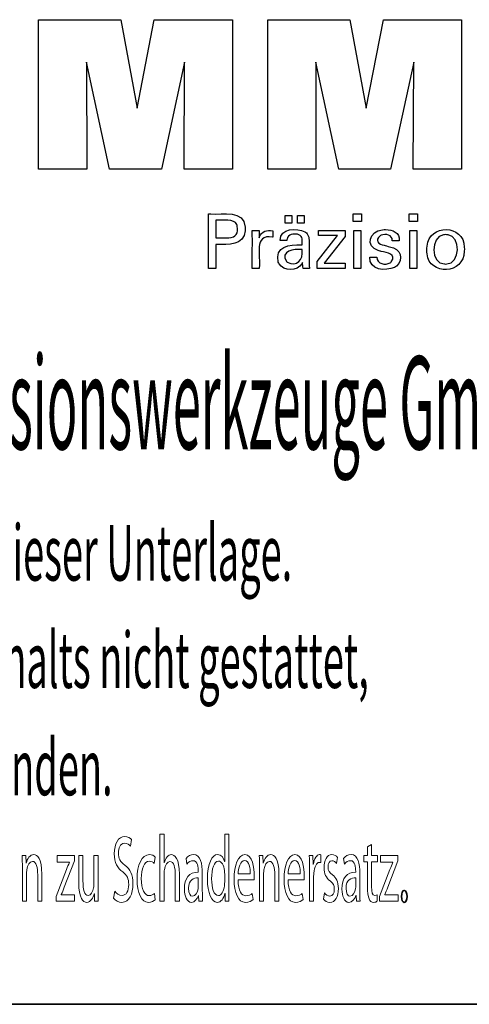
# Paper-space layout 'Blatt_1' of a CAD drawing. Units: millimetres. Extents: x 5 to 292, y 5 to 205.
# Drawn here: x 236 to 260, y 5 to 58 of the extents above; entities that cross this region are included whole.
import ezdxf

# ---------------------------------------------------------------- set-up
doc = ezdxf.new("R2010")
doc.units = ezdxf.units.MM
doc.layers.add('Skizziergeometrie(ISO)', color=179, linetype='Continuous', lineweight=35, true_color=0x262659)
doc.layers.add('圖層2', color=7, linetype='Continuous', lineweight=5)

# ---------------------------------------------------------------- blocks, each defined once
blk = doc.blocks.new('Ränder A4 quer')
at = {"layer": 'Skizziergeometrie(ISO)'}
blk.add_line((5, 5), (292, 5), dxfattribs=at)
blk = doc.blocks.new('Schriftfelder Kemmler_dxf')
at = {"layer": 'Skizziergeometrie(ISO)'}
blk.add_open_spline([(233.252, 104.976), (233.252, 105.159), (233.316, 105.297), (233.405, 105.297), (233.494, 105.297), (233.555, 105.164), (233.555, 104.976), (233.555, 104.792), (233.494, 104.655), (233.4, 104.655), (233.313, 104.655), (233.252, 104.792), (233.252, 104.976)], degree=3, knots=[0, 0, 0, 0, 1, 1, 1, 2, 2, 2, 3, 3, 3, 4, 4, 4, 4], dxfattribs=at)
at = {"layer": '圖層2', "color": 7, "lineweight": 25}
for p, q in [((213.718, 144.109), (213.718, 152.159)), ((213.718, 152.159), (218.135, 152.159)), ((218.135, 152.159), (219.018, 147.396)), ((219.018, 147.396), (219.935, 152.159)), ((219.935, 152.159), (224.147, 152.159)), ((224.147, 152.159), (224.147, 144.109)), ((226.058, 144.109), (226.058, 152.159)), ((226.058, 152.159), (230.474, 152.159)), ((230.474, 152.159), (231.357, 147.396)), ((231.357, 147.396), (232.276, 152.159)), ((232.276, 152.159), (236.487, 152.159)), ((236.487, 152.159), (236.487, 144.109)), ((217.532, 144.109), (216.299, 149.867)), ((216.299, 149.867), (216.31, 144.109)), ((221.579, 149.867), (220.329, 144.109)), ((221.545, 144.109), (221.579, 149.867)), ((229.872, 144.109), (228.639, 149.867)), ((228.639, 149.867), (228.65, 144.109)), ((233.918, 149.867), (232.669, 144.109)), ((233.885, 144.109), (233.918, 149.867)), ((216.31, 144.109), (213.718, 144.109)), ((220.329, 144.109), (217.532, 144.109)), ((224.147, 144.109), (221.545, 144.109)), ((228.65, 144.109), (226.058, 144.109)), ((232.669, 144.109), (229.872, 144.109)), ((236.487, 144.109), (233.885, 144.109)), ((222.862, 141.604), (222.862, 141.705)), ((222.862, 141.705), (222.992, 141.705)), ((226.992, 141.204), (226.992, 141.619)), ((226.992, 141.619), (227.354, 141.619)), ((227.354, 141.619), (227.354, 141.204)), ((227.648, 141.204), (227.648, 141.619)), ((227.648, 141.619), (228.01, 141.619)), ((228.01, 141.619), (228.01, 141.204)), ((230.655, 141.289), (230.655, 141.705)), ((230.655, 141.705), (231.098, 141.705)), ((231.098, 141.705), (231.098, 141.289)), ((233.674, 141.289), (233.674, 141.705)), ((233.674, 141.705), (234.116, 141.705)), ((234.116, 141.705), (234.116, 141.289)), ((223.325, 141.367), (223.254, 141.367)), ((223.254, 141.367), (223.254, 141.334)), ((224.398, 141.088), (224.383, 141.129)), ((224.411, 141.044), (224.398, 141.088)), ((224.838, 140.985), (224.841, 140.897)), ((227.354, 141.204), (226.992, 141.204)), ((228.01, 141.204), (227.648, 141.204)), ((231.098, 141.289), (230.655, 141.289)), ((234.116, 141.289), (233.674, 141.289)), ((223.254, 140.452), (223.254, 140.42)), ((223.889, 140.422), (223.955, 140.425)), ((224.841, 140.897), (224.838, 140.804)), ((225.208, 140.8), (225.207, 140.816)), ((225.207, 140.816), (225.22, 140.816)), ((225.572, 140.816), (225.585, 140.816)), ((225.585, 140.816), (225.586, 140.803)), ((225.594, 140.424), (225.607, 140.466)), ((225.594, 140.438), (225.594, 140.424)), ((226.323, 140.45), (226.309, 140.453)), ((226.315, 140.804), (226.323, 140.801)), ((226.323, 140.801), (226.323, 140.789)), ((226.323, 140.462), (226.323, 140.45)), ((227.692, 140.598), (227.659, 140.608)), ((227.723, 140.587), (227.692, 140.598)), ((228.045, 140.747), (228.09, 140.716)), ((228.09, 140.716), (228.131, 140.68)), ((228.131, 140.68), (228.166, 140.64)), ((228.166, 140.64), (228.197, 140.595)), ((228.71, 139.149), (229.8, 140.536)), ((228.778, 140.536), (228.778, 140.816)), ((228.778, 140.816), (230.216, 140.816)), ((229.8, 140.536), (228.778, 140.536)), ((230.216, 140.486), (229.095, 139.06)), ((230.216, 140.816), (230.216, 140.486)), ((230.689, 138.772), (230.689, 140.816)), ((230.689, 140.816), (231.068, 140.816)), ((231.068, 140.816), (231.068, 138.772)), ((232.13, 140.545), (232.102, 140.529)), ((232.159, 140.559), (232.13, 140.545)), ((232.237, 140.853), (232.315, 140.86)), ((232.315, 140.86), (232.396, 140.862)), ((233.708, 138.772), (233.708, 140.816)), ((233.708, 140.816), (234.086, 140.816)), ((234.086, 140.816), (234.086, 138.772)), ((235.57, 140.588), (235.51, 140.581)), ((235.633, 140.591), (235.57, 140.588)), ((235.698, 140.589), (235.633, 140.591)), ((235.759, 140.581), (235.698, 140.589)), ((223.254, 140.42), (223.273, 140.42)), ((223.31, 140.058), (223.254, 140.058)), ((223.254, 140.058), (223.254, 140.014)), ((223.8, 140.42), (223.819, 140.42)), ((223.819, 140.42), (223.889, 140.422)), ((226.723, 140.275), (226.723, 140.278)), ((226.735, 140.275), (226.723, 140.275)), ((227.085, 140.275), (227.072, 140.275)), ((227.087, 140.31), (227.085, 140.275)), ((227.093, 140.344), (227.087, 140.31)), ((227.859, 140.042), (227.904, 140.042)), ((227.904, 140.042), (227.904, 140.073)), ((228.28, 140.301), (228.283, 140.229)), ((228.283, 140.229), (228.283, 140.186)), ((232.319, 140.018), (232.381, 140.001)), ((232.381, 140.001), (232.454, 139.981)), ((232.454, 139.981), (232.531, 139.96)), ((232.531, 139.96), (232.605, 139.94)), ((232.757, 140.262), (232.757, 140.267)), ((232.771, 140.262), (232.757, 140.262)), ((233.133, 140.262), (233.12, 140.262)), ((233.134, 140.265), (233.133, 140.262)), ((233.135, 140.27), (233.134, 140.267)), ((233.134, 140.267), (233.134, 140.265)), ((234.619, 139.865), (234.629, 139.971)), ((236.636, 139.917), (236.639, 139.809)), ((227.904, 139.786), (227.864, 139.786)), ((227.904, 139.76), (227.904, 139.786)), ((231.554, 139.386), (231.566, 139.386)), ((231.554, 139.374), (231.554, 139.386)), ((231.918, 139.386), (231.931, 139.386)), ((231.931, 139.386), (231.931, 139.384)), ((232.053, 139.716), (231.997, 139.732)), ((232.112, 139.701), (232.053, 139.716)), ((232.127, 139.697), (232.112, 139.701)), ((232.167, 139.687), (232.127, 139.697)), ((234.615, 139.754), (234.619, 139.865)), ((234.619, 139.65), (234.615, 139.754)), ((234.628, 139.551), (234.619, 139.65)), ((236.639, 139.809), (236.636, 139.698)), ((222.862, 138.772), (222.862, 138.872)), ((226.642, 139.063), (226.621, 139.113)), ((226.667, 139.016), (226.642, 139.063)), ((227.058, 139.149), (227.081, 139.126)), ((227.081, 139.126), (227.106, 139.106)), ((227.906, 139.055), (227.885, 139.017)), ((227.924, 139.094), (227.906, 139.055)), ((227.924, 139.093), (227.924, 139.094)), ((228.283, 139.293), (228.283, 138.966)), ((228.71, 138.772), (228.71, 139.149)), ((229.095, 139.06), (230.212, 139.06)), ((230.212, 139.06), (230.212, 138.772)), ((232.646, 139.08), (232.673, 139.099)), ((232.673, 139.099), (232.698, 139.119)), ((232.925, 138.859), (232.871, 138.827)), ((232.977, 138.895), (232.925, 138.859)), ((235.561, 139.011), (235.625, 139.008)), ((235.625, 139.008), (235.689, 139.011)), ((222.876, 138.772), (222.862, 138.772)), ((223.254, 138.772), (223.241, 138.772)), ((223.254, 138.816), (223.254, 138.772)), ((225.22, 138.772), (225.22, 138.831)), ((225.233, 138.772), (225.22, 138.772)), ((225.594, 138.772), (225.581, 138.772)), ((225.594, 138.811), (225.594, 138.772)), ((227.964, 138.772), (227.959, 138.788)), ((227.976, 138.772), (227.964, 138.772)), ((228.302, 138.772), (228.291, 138.772)), ((228.296, 138.813), (228.298, 138.799)), ((228.298, 138.799), (228.3, 138.786)), ((228.3, 138.786), (228.302, 138.772)), ((230.212, 138.772), (228.71, 138.772)), ((231.068, 138.772), (230.689, 138.772)), ((234.086, 138.772), (233.708, 138.772))]:
    blk.add_line(p, q, dxfattribs=at)
at = {"layer": '圖層2'}
for p, q in [((220.247, 108.33), (220.472, 108.33)), ((220.247, 104.711), (220.247, 108.33)), ((220.472, 108.33), (220.472, 106.785)), ((223.733, 106.857), (223.733, 108.33)), ((223.733, 108.33), (223.955, 108.33)), ((223.955, 108.33), (223.955, 105.348)), ((218.723, 108.034), (218.662, 107.672)), ((231.421, 107.637), (231.641, 107.769)), ((231.421, 107.178), (231.421, 107.637)), ((231.641, 107.769), (231.641, 107.178)), ((212.831, 107.178), (213.03, 107.178)), ((213.03, 107.178), (213.043, 106.77)), ((214.707, 106.821), (214.707, 107.178)), ((214.707, 107.178), (215.646, 107.178)), ((215.646, 107.178), (215.646, 106.898)), ((215.88, 105.735), (215.88, 107.178)), ((215.88, 107.178), (216.104, 107.178)), ((216.104, 107.178), (216.104, 105.817)), ((216.696, 105.669), (216.696, 107.178)), ((216.696, 107.178), (216.921, 107.178)), ((216.921, 107.178), (216.921, 105.389)), ((219.99, 107.096), (219.939, 106.755)), ((225.596, 107.178), (225.795, 107.178)), ((225.795, 107.178), (225.808, 106.77)), ((228.288, 107.178), (228.484, 107.178)), ((228.484, 107.178), (228.495, 106.689)), ((228.908, 107.219), (228.908, 106.796)), ((229.808, 107.076), (229.754, 106.75)), ((231.23, 106.836), (231.23, 107.178)), ((231.23, 107.178), (231.421, 107.178)), ((231.641, 107.178), (231.962, 107.178)), ((231.962, 107.178), (231.962, 106.836)), ((232.125, 106.821), (232.125, 107.178)), ((232.125, 107.178), (233.064, 107.178)), ((233.064, 107.178), (233.064, 106.898)), ((212.841, 104.711), (212.841, 106.51)), ((213.043, 106.77), (213.048, 106.77)), ((215.376, 106.821), (214.707, 106.821)), ((215.646, 106.898), (215.095, 105.465)), ((215.376, 106.811), (215.376, 106.821)), ((220.472, 106.785), (220.477, 106.785)), ((221.703, 106.714), (221.652, 107.015)), ((223.728, 106.857), (223.733, 106.857)), ((225.606, 104.711), (225.606, 106.51)), ((225.808, 106.77), (225.813, 106.77)), ((228.495, 106.689), (228.502, 106.689)), ((230.182, 106.714), (230.131, 107.015)), ((231.421, 106.836), (231.23, 106.836)), ((231.421, 105.491), (231.421, 106.836)), ((231.962, 106.836), (231.641, 106.836)), ((231.641, 106.836), (231.641, 105.506)), ((232.793, 106.821), (232.125, 106.821)), ((233.064, 106.898), (232.513, 105.465)), ((232.793, 106.811), (232.793, 106.821)), ((213.065, 106.194), (213.065, 104.711)), ((213.668, 104.711), (213.668, 106.133)), ((213.892, 106.179), (213.892, 104.711)), ((214.656, 104.971), (215.212, 106.423)), ((220.472, 106.199), (220.472, 104.711)), ((221.074, 104.711), (221.074, 106.128)), ((221.298, 106.179), (221.298, 104.711)), ((222.308, 106.281), (222.308, 106.332)), ((222.53, 106.225), (222.53, 105.302)), ((223.733, 105.745), (223.733, 106.174)), ((224.456, 106.184), (225.112, 106.184)), ((225.831, 106.194), (225.831, 104.711)), ((226.433, 104.711), (226.433, 106.133)), ((226.657, 106.179), (226.657, 104.711)), ((227.149, 106.184), (227.804, 106.184)), ((228.298, 104.711), (228.298, 106.408)), ((228.523, 106.026), (228.523, 104.711)), ((230.787, 106.281), (230.787, 106.332)), ((231.009, 106.225), (231.009, 105.302)), ((232.074, 104.971), (232.63, 106.423)), ((222.313, 105.542), (222.313, 105.97)), ((225.321, 105.863), (224.454, 105.863)), ((228.013, 105.863), (227.146, 105.863)), ((230.792, 105.542), (230.792, 105.97)), ((214.656, 104.711), (214.656, 104.971)), ((214.937, 105.078), (214.937, 105.067)), ((214.937, 105.067), (215.656, 105.067)), ((215.656, 105.067), (215.656, 104.711)), ((216.719, 105.113), (216.714, 105.113)), ((216.732, 104.711), (216.719, 105.113)), ((217.754, 104.879), (217.812, 105.251)), ((219.947, 105.134), (219.985, 104.797)), ((222.328, 105.022), (222.32, 105.022)), ((222.346, 104.711), (222.328, 105.022)), ((223.756, 105.139), (223.748, 105.139)), ((223.766, 104.711), (223.756, 105.139)), ((225.219, 105.134), (225.26, 104.813)), ((227.911, 105.134), (227.952, 104.813)), ((229.048, 104.828), (229.101, 105.164)), ((230.807, 105.022), (230.8, 105.022)), ((230.825, 104.711), (230.807, 105.022)), ((231.939, 105.057), (231.949, 104.716)), ((232.074, 104.711), (232.074, 104.971)), ((232.354, 105.078), (232.354, 105.067)), ((232.354, 105.067), (233.074, 105.067)), ((233.074, 105.067), (233.074, 104.711)), ((213.065, 104.711), (212.841, 104.711)), ((213.892, 104.711), (213.668, 104.711)), ((215.656, 104.711), (214.656, 104.711)), ((216.931, 104.711), (216.732, 104.711)), ((220.472, 104.711), (220.247, 104.711)), ((221.298, 104.711), (221.074, 104.711)), ((222.547, 104.711), (222.346, 104.711)), ((223.965, 104.711), (223.766, 104.711)), ((225.831, 104.711), (225.606, 104.711)), ((226.657, 104.711), (226.433, 104.711)), ((228.523, 104.711), (228.298, 104.711)), ((231.027, 104.711), (230.825, 104.711)), ((233.074, 104.711), (232.074, 104.711))]:
    blk.add_line(p, q, dxfattribs=at)
at = {"layer": '圖層2', "color": 7, "lineweight": 25}
for points in [[(222.862, 138.872), (222.862, 139.783), (222.862, 140.694), (222.862, 141.604)], [(222.992, 141.705), (223.618, 141.658), (224.785, 141.943), (224.838, 140.985)], [(223.254, 141.334), (223.254, 141.04), (223.254, 140.746), (223.254, 140.452)], [(224.383, 141.129), (224.254, 141.467), (223.609, 141.34), (223.325, 141.367)], [(223.955, 140.425), (224.349, 140.452), (224.472, 140.671), (224.411, 141.044)], [(226.723, 140.278), (226.68, 140.956), (227.652, 140.956), (228.045, 140.747)], [(234.629, 139.971), (234.74, 141.188), (236.615, 141.164), (236.636, 139.917)], [(224.838, 140.804), (224.776, 139.992), (223.912, 140.059), (223.31, 140.058)], [(225.22, 138.831), (225.206, 139.487), (225.244, 140.145), (225.208, 140.8)], [(225.22, 140.816), (225.338, 140.816), (225.455, 140.816), (225.572, 140.816)], [(226.309, 140.453), (225.255, 140.655), (225.685, 139.405), (225.594, 138.811)], [(225.586, 140.803), (225.588, 140.681), (225.591, 140.559), (225.594, 140.438)], [(225.607, 140.466), (225.71, 140.776), (226.026, 140.851), (226.315, 140.804)], [(226.323, 140.789), (226.323, 140.68), (226.323, 140.571), (226.323, 140.462)], [(227.659, 140.608), (227.432, 140.658), (227.147, 140.608), (227.093, 140.344)], [(227.904, 140.073), (227.896, 140.278), (227.955, 140.483), (227.723, 140.587)], [(228.197, 140.595), (228.251, 140.506), (228.274, 140.404), (228.28, 140.301)], [(231.997, 139.732), (231.292, 139.942), (231.504, 140.798), (232.237, 140.853)], [(232.102, 140.529), (231.797, 140.293), (232.017, 140.063), (232.319, 140.018)], [(232.757, 140.267), (232.768, 140.586), (232.397, 140.652), (232.159, 140.559)], [(232.396, 140.862), (232.767, 140.868), (233.173, 140.705), (233.135, 140.27)], [(235.51, 140.581), (234.836, 140.486), (234.801, 139.03), (235.561, 139.011)], [(235.689, 139.011), (236.435, 139.034), (236.449, 140.502), (235.759, 140.581)], [(223.254, 140.014), (223.254, 139.615), (223.254, 139.215), (223.254, 138.816)], [(223.273, 140.42), (223.449, 140.42), (223.624, 140.42), (223.8, 140.42)], [(226.621, 139.113), (226.416, 139.945), (227.227, 140.083), (227.859, 140.042)], [(227.072, 140.275), (226.96, 140.275), (226.848, 140.275), (226.735, 140.275)], [(228.283, 140.186), (228.283, 139.888), (228.283, 139.591), (228.283, 139.293)], [(232.605, 139.94), (233.226, 139.855), (233.388, 139.27), (232.977, 138.895)], [(233.12, 140.262), (233.004, 140.262), (232.887, 140.262), (232.771, 140.262)], [(227.864, 139.786), (227.464, 139.834), (226.709, 139.715), (227.058, 139.149)], [(227.106, 139.106), (227.617, 138.85), (227.978, 139.233), (227.904, 139.76)], [(232.871, 138.827), (232.409, 138.618), (231.486, 138.664), (231.554, 139.374)], [(231.566, 139.386), (231.684, 139.386), (231.801, 139.386), (231.918, 139.386)], [(231.931, 139.384), (231.923, 139.009), (232.388, 138.926), (232.646, 139.08)], [(232.698, 139.119), (233.022, 139.55), (232.471, 139.63), (232.167, 139.687)], [(236.636, 139.698), (236.622, 138.443), (234.749, 138.383), (234.628, 139.551)], [(227.885, 139.017), (227.661, 138.622), (226.889, 138.621), (226.667, 139.016)], [(227.959, 138.788), (227.94, 138.882), (227.93, 138.997), (227.924, 139.093)], [(228.283, 138.966), (228.283, 138.916), (228.29, 138.863), (228.296, 138.813)], [(223.241, 138.772), (223.119, 138.772), (222.998, 138.772), (222.876, 138.772)], [(225.581, 138.772), (225.465, 138.772), (225.349, 138.772), (225.233, 138.772)], [(228.291, 138.772), (228.185, 138.772), (228.081, 138.772), (227.976, 138.772)]]:
    blk.add_open_spline(points, degree=3, dxfattribs=at)
at = {"layer": '圖層2'}
for points, knots in [([(218.244, 106.291), (217.963, 106.495), (217.789, 106.79), (217.789, 107.27), (217.789, 107.805), (218.011, 108.203), (218.346, 108.203)], [3, 3, 3, 3, 4, 4, 4, 5, 5, 5, 5]), ([(219.016, 105.914), (219.016, 106.673), (219.276, 107.229), (219.679, 107.229), (219.812, 107.229), (219.929, 107.163), (219.99, 107.096)], [2, 2, 2, 2, 3, 3, 3, 4, 4, 4, 4]), ([(225.813, 106.77), (225.874, 106.999), (226.017, 107.229), (226.221, 107.229), (226.392, 107.229), (226.657, 107.025), (226.657, 106.179)], [4, 4, 4, 4, 5, 5, 5, 6, 6, 6, 6]), ([(218.356, 106.658), (218.647, 106.434), (218.792, 106.153), (218.792, 105.649), (218.792, 105.118), (218.598, 104.655), (218.193, 104.655), (218.027, 104.655), (217.846, 104.756), (217.754, 104.879)], [10, 10, 10, 10, 11, 11, 11, 12, 12, 12, 13, 13, 13, 13]), ([(225.112, 106.184), (225.115, 106.464), (225.053, 106.908), (224.801, 106.908), (224.571, 106.908), (224.474, 106.495), (224.456, 106.184)], [0, 0, 0, 0, 1, 1, 1, 2, 2, 2, 2]), ([(227.804, 106.184), (227.807, 106.464), (227.746, 106.908), (227.493, 106.908), (227.263, 106.908), (227.166, 106.495), (227.149, 106.184)], [0, 0, 0, 0, 1, 1, 1, 2, 2, 2, 2]), ([(218.208, 105.027), (218.435, 105.027), (218.568, 105.266), (218.568, 105.613), (218.568, 105.929), (218.476, 106.118), (218.244, 106.291)], [1, 1, 1, 1, 2, 2, 2, 3, 3, 3, 3]), ([(224.454, 105.863), (224.459, 105.256), (224.65, 105.006), (224.877, 105.006), (225.038, 105.006), (225.138, 105.062), (225.219, 105.134)], [0, 0, 0, 0, 1, 1, 1, 2, 2, 2, 2]), ([(227.146, 105.863), (227.151, 105.256), (227.342, 105.006), (227.57, 105.006), (227.73, 105.006), (227.83, 105.062), (227.911, 105.134)], [0, 0, 0, 0, 1, 1, 1, 2, 2, 2, 2]), ([(233.252, 104.976), (233.252, 105.159), (233.316, 105.297), (233.405, 105.297), (233.494, 105.297), (233.555, 105.164), (233.555, 104.976), (233.555, 104.792), (233.494, 104.655), (233.4, 104.655), (233.313, 104.655), (233.252, 104.792), (233.252, 104.976)], [0, 0, 0, 0, 1, 1, 1, 2, 2, 2, 3, 3, 3, 4, 4, 4, 4])]:
    blk.add_open_spline(points, degree=3, knots=knots, dxfattribs=at)
for points in [[(218.346, 108.203), (218.519, 108.203), (218.649, 108.121), (218.723, 108.034)], [(218.338, 107.835), (218.103, 107.835), (218.014, 107.555), (218.014, 107.321)], [(218.662, 107.672), (218.608, 107.739), (218.494, 107.835), (218.338, 107.835)], [(212.841, 106.51), (212.841, 106.77), (212.838, 106.974), (212.831, 107.178)], [(213.048, 106.77), (213.109, 106.999), (213.252, 107.229), (213.456, 107.229)], [(213.456, 107.229), (213.627, 107.229), (213.892, 107.025), (213.892, 106.179)], [(218.014, 107.321), (218.014, 106.999), (218.119, 106.841), (218.356, 106.658)], [(220.477, 106.785), (220.512, 106.913), (220.569, 107.03), (220.637, 107.107)], [(220.637, 107.107), (220.704, 107.183), (220.783, 107.229), (220.867, 107.229)], [(220.867, 107.229), (221.033, 107.229), (221.298, 107.025), (221.298, 106.179)], [(221.652, 107.015), (221.754, 107.142), (221.904, 107.229), (222.06, 107.229)], [(222.06, 107.229), (222.438, 107.229), (222.53, 106.714), (222.53, 106.225)], [(222.802, 105.909), (222.799, 106.729), (223.057, 107.229), (223.355, 107.229)], [(223.355, 107.229), (223.547, 107.229), (223.672, 107.05), (223.728, 106.857)], [(224.239, 105.903), (224.239, 106.648), (224.459, 107.229), (224.819, 107.229)], [(224.819, 107.229), (225.224, 107.229), (225.329, 106.525), (225.329, 106.072)], [(225.606, 106.51), (225.606, 106.77), (225.603, 106.974), (225.596, 107.178)], [(226.932, 105.903), (226.932, 106.648), (227.151, 107.229), (227.511, 107.229)], [(227.511, 107.229), (227.917, 107.229), (228.021, 106.525), (228.021, 106.072)], [(228.298, 106.408), (228.298, 106.699), (228.296, 106.948), (228.288, 107.178)], [(228.502, 106.689), (228.558, 107.02), (228.696, 107.229), (228.847, 107.229)], [(228.847, 107.229), (228.87, 107.229), (228.888, 107.224), (228.908, 107.219)], [(229.081, 106.505), (229.081, 106.903), (229.244, 107.229), (229.507, 107.229)], [(229.507, 107.229), (229.632, 107.229), (229.742, 107.163), (229.808, 107.076)], [(230.131, 107.015), (230.233, 107.142), (230.384, 107.229), (230.539, 107.229)], [(230.539, 107.229), (230.917, 107.229), (231.009, 106.714), (231.009, 106.225)], [(213.382, 106.862), (213.236, 106.862), (213.122, 106.653), (213.081, 106.403)], [(213.668, 106.133), (213.668, 106.53), (213.594, 106.862), (213.382, 106.862)], [(215.212, 106.423), (215.268, 106.561), (215.319, 106.678), (215.376, 106.811)], [(219.679, 106.872), (219.396, 106.872), (219.243, 106.449), (219.243, 105.939)], [(219.939, 106.755), (219.886, 106.811), (219.802, 106.872), (219.679, 106.872)], [(220.788, 106.857), (220.643, 106.857), (220.53, 106.653), (220.487, 106.413)], [(221.074, 106.128), (221.074, 106.525), (221, 106.857), (220.788, 106.857)], [(222.027, 106.898), (221.91, 106.898), (221.79, 106.831), (221.703, 106.714)], [(222.308, 106.332), (222.308, 106.53), (222.279, 106.903), (222.027, 106.898)], [(223.399, 106.877), (223.166, 106.877), (223.029, 106.469), (223.029, 105.929)], [(223.723, 106.362), (223.689, 106.643), (223.567, 106.877), (223.399, 106.877)], [(226.147, 106.862), (226.001, 106.862), (225.887, 106.653), (225.846, 106.403)], [(226.433, 106.133), (226.433, 106.53), (226.359, 106.862), (226.147, 106.862)], [(228.832, 106.806), (228.673, 106.806), (228.561, 106.571), (228.53, 106.235)], [(228.908, 106.796), (228.885, 106.806), (228.862, 106.806), (228.832, 106.806)], [(229.502, 106.898), (229.369, 106.898), (229.298, 106.745), (229.298, 106.561)], [(229.298, 106.561), (229.298, 106.357), (229.369, 106.265), (229.53, 106.138)], [(229.754, 106.75), (229.706, 106.811), (229.617, 106.898), (229.502, 106.898)], [(230.506, 106.898), (230.389, 106.898), (230.269, 106.831), (230.182, 106.714)], [(230.787, 106.332), (230.787, 106.53), (230.759, 106.903), (230.506, 106.898)], [(232.63, 106.423), (232.686, 106.561), (232.737, 106.678), (232.793, 106.811)], [(213.081, 106.403), (213.071, 106.347), (213.065, 106.27), (213.065, 106.194)], [(220.487, 106.413), (220.474, 106.347), (220.472, 106.281), (220.472, 106.199)], [(221.565, 105.363), (221.565, 105.96), (221.83, 106.286), (222.308, 106.281)], [(222.313, 105.97), (222.068, 105.98), (221.79, 105.893), (221.79, 105.414)], [(223.733, 106.174), (223.733, 106.23), (223.73, 106.306), (223.723, 106.362)], [(225.329, 106.072), (225.329, 105.98), (225.326, 105.914), (225.321, 105.863)], [(225.846, 106.403), (225.836, 106.347), (225.831, 106.27), (225.831, 106.194)], [(228.021, 106.072), (228.021, 105.98), (228.019, 105.914), (228.013, 105.863)], [(228.53, 106.235), (228.525, 106.174), (228.523, 106.097), (228.523, 106.026)], [(229.41, 105.807), (229.185, 105.97), (229.081, 106.209), (229.081, 106.505)], [(229.53, 106.138), (229.742, 105.98), (229.854, 105.766), (229.854, 105.399)], [(230.045, 105.363), (230.045, 105.96), (230.31, 106.286), (230.787, 106.281)], [(230.792, 105.97), (230.547, 105.98), (230.269, 105.893), (230.269, 105.414)], [(215.095, 105.465), (215.041, 105.327), (214.993, 105.2), (214.937, 105.078)], [(216.306, 104.655), (216.112, 104.655), (215.88, 104.874), (215.88, 105.735)], [(216.104, 105.817), (216.104, 105.348), (216.178, 105.027), (216.38, 105.027)], [(216.676, 105.44), (216.689, 105.501), (216.696, 105.582), (216.696, 105.669)], [(219.631, 104.655), (219.258, 104.655), (219.016, 105.159), (219.016, 105.914)], [(219.243, 105.939), (219.243, 105.368), (219.426, 105.016), (219.671, 105.016)], [(222.302, 105.399), (222.31, 105.45), (222.313, 105.501), (222.313, 105.542)], [(223.332, 104.655), (223.034, 104.655), (222.802, 105.159), (222.802, 105.909)], [(223.029, 105.929), (223.029, 105.429), (223.154, 105.016), (223.393, 105.016)], [(223.393, 105.016), (223.544, 105.016), (223.682, 105.22), (223.723, 105.552)], [(223.723, 105.552), (223.73, 105.613), (223.733, 105.674), (223.733, 105.745)], [(224.847, 104.655), (224.466, 104.655), (224.239, 105.159), (224.239, 105.903)], [(227.539, 104.655), (227.159, 104.655), (226.932, 105.159), (226.932, 105.903)], [(229.637, 105.358), (229.637, 105.572), (229.573, 105.684), (229.41, 105.807)], [(230.782, 105.399), (230.79, 105.45), (230.792, 105.501), (230.792, 105.542)], [(231.508, 104.843), (231.447, 104.981), (231.421, 105.2), (231.421, 105.491)], [(231.641, 105.506), (231.641, 105.2), (231.684, 105.027), (231.809, 105.027)], [(232.513, 105.465), (232.459, 105.327), (232.411, 105.2), (232.354, 105.078)], [(216.714, 105.113), (216.658, 104.915), (216.525, 104.655), (216.306, 104.655)], [(216.38, 105.027), (216.531, 105.027), (216.635, 105.236), (216.676, 105.44)], [(216.921, 105.389), (216.921, 105.129), (216.923, 104.904), (216.931, 104.711)], [(217.812, 105.251), (217.912, 105.124), (218.055, 105.027), (218.208, 105.027)], [(219.671, 105.016), (219.799, 105.016), (219.883, 105.078), (219.947, 105.134)], [(221.943, 104.655), (221.693, 104.655), (221.565, 105.006), (221.565, 105.363)], [(221.79, 105.414), (221.79, 105.118), (221.887, 104.986), (221.999, 104.986)], [(222.32, 105.022), (222.251, 104.828), (222.119, 104.655), (221.943, 104.655)], [(221.999, 104.986), (222.162, 104.986), (222.267, 105.19), (222.302, 105.399)], [(222.53, 105.302), (222.53, 105.088), (222.535, 104.879), (222.547, 104.711)], [(223.748, 105.139), (223.682, 104.864), (223.534, 104.655), (223.332, 104.655)], [(223.955, 105.348), (223.955, 105.129), (223.96, 104.879), (223.965, 104.711)], [(229.101, 105.164), (229.17, 105.083), (229.288, 104.991), (229.4, 104.991)], [(229.854, 105.399), (229.854, 104.96), (229.683, 104.655), (229.395, 104.655)], [(229.4, 104.991), (229.561, 104.991), (229.637, 105.149), (229.637, 105.358)], [(230.422, 104.655), (230.172, 104.655), (230.045, 105.006), (230.045, 105.363)], [(230.269, 105.414), (230.269, 105.118), (230.366, 104.986), (230.478, 104.986)], [(230.8, 105.022), (230.731, 104.828), (230.598, 104.655), (230.422, 104.655)], [(230.478, 104.986), (230.642, 104.986), (230.746, 105.19), (230.782, 105.399)], [(231.009, 105.302), (231.009, 105.088), (231.014, 104.879), (231.027, 104.711)], [(231.809, 105.027), (231.87, 105.027), (231.906, 105.037), (231.939, 105.057)], [(219.985, 104.797), (219.927, 104.741), (219.796, 104.655), (219.631, 104.655)], [(225.26, 104.813), (225.181, 104.741), (225.043, 104.655), (224.847, 104.655)], [(227.952, 104.813), (227.873, 104.741), (227.735, 104.655), (227.539, 104.655)], [(229.395, 104.655), (229.259, 104.655), (229.134, 104.726), (229.048, 104.828)], [(231.75, 104.655), (231.646, 104.655), (231.562, 104.726), (231.508, 104.843)], [(231.949, 104.716), (231.906, 104.685), (231.837, 104.655), (231.75, 104.655)]]:
    blk.add_open_spline(points, degree=3, dxfattribs=at)
at = {"layer": '圖層2', "attachment_point": 7}
for s, insert, char_height in [('\\fArial|b0|i0;\\W0.40;\\H0.2000;\\c0;\\fArial|b0|i0;\\W0.40;\\H50.0000;\\fArial|b0|i0;\\W0.40;\\H5.0000;\\fArial|b0|i0;\\W0.40;\\H5.0000;Copyright Kemmler Praezisionswerkzeuge GmbH', (178.812, 129.039), 5), ('\\fArial|b0|i0;\\W0.50;\\H0.2000;\\c0;\\fArial|b0|i0;\\W0.50;\\H30.0000;\\fArial|b0|i0;\\W0.50;\\H3.0000;\\fArial|b0|i0;\\W0.50;\\H3.0000;Weitergabe und Vervielfaeltigung dieser Unterlage.', (178.905, 121.971), 3), ('\\fArial|b0|i0;\\W0.50;\\H0.2000;\\c0;\\fArial|b0|i0;\\W0.50;\\H30.0000;\\fArial|b0|i0;\\W0.50;\\H3.0000;\\fArial|b0|i0;\\W0.50;\\H3.0000;Verwertung und Mitteilung ihres Inhalts nicht gestattet, ', (178.905, 116.195), 3), ('\\fArial|b0|i0;\\W0.50;\\H0.2000;\\c0;\\fArial|b0|i0;\\W0.50;\\H30.0000;\\fArial|b0|i0;\\W0.50;\\H3.0000;\\fArial|b0|i0;\\W0.50;\\H3.0000;soweit nicht ausdruecklich zugestanden.', (178.906, 110.419), 3)]:
    blk.add_mtext(s, dxfattribs=dict(at, insert=insert, char_height=char_height))

psp = doc.layouts.new('Blatt_1')

# ---------------------------------------------------------------- block references
for name, p in [('Ränder A4 quer', (0, 0)), ('Schriftfelder Kemmler_dxf', (23.553, -94.169))]:
    psp.add_blockref(name, p)

doc.saveas('drawing.dxf')
